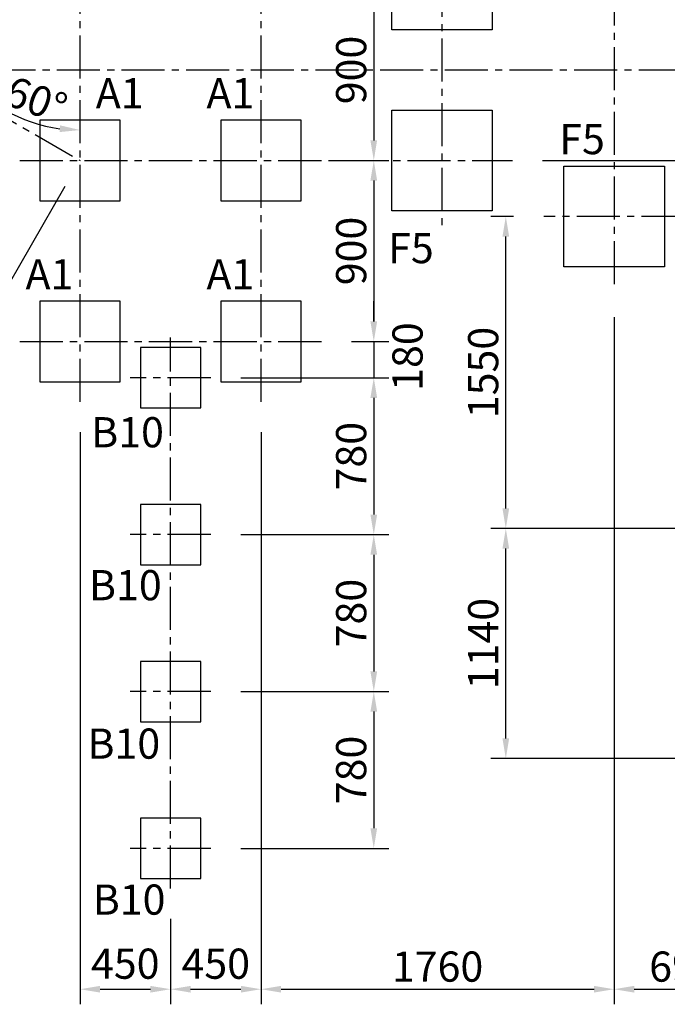
# Model space of a CAD drawing. Units: millimetres. Extents: x 0 to 29700, y 0 to 21000.
# Drawn here: x 5980 to 9200, y 10328 to 15223 of the extents above; entities that cross this region are included whole.
import ezdxf

# ---------------------------------------------------------------- set-up
doc = ezdxf.new("R2010")
doc.units = ezdxf.units.MM
doc.header["$LTSCALE"] = 15
doc.linetypes.add('CENTER2', pattern=[28.575, 19.05, -3.175, 3.175, -3.175])
for name, color, linetype in [('FOUND', 71, 'Continuous'), ('P_1CENTER', 2, 'CENTER2'), ('P_2DIM', 6, 'Continuous')]:
    doc.layers.add(name, color=color, linetype=linetype)
doc.styles.add('BIGFONT', font='simplex.shx', dxfattribs={"bigfont": 'bigfont.shx'})
doc.dimstyles.new('DIMBIGFONT$0', dxfattribs={"dimscale": 50, "dimtxt": 3, "dimasz": 2, "dimexe": 1.5, "dimexo": 3, "dimgap": 0.75, "dimtad": 1, "dimdec": 1, "dimdsep": 46, "dimtxsty": 'BIGFONT', "dimsah": 1, "dimcen": 0, "dimclrt": 230, "dimadec": 1, "dimazin": 2, "dimtfac": 0.6, "dimtdec": 1, "dimtofl": 0, "dimtmove": 2, "dimatfit": 3, "dimfxl": 0, "dimtvp": 1, "dimtolj": 1, "dimarcsym": 0})
doc.dimstyles.new('DIMBIGFONT$2', dxfattribs={"dimscale": 50, "dimtxt": 3, "dimasz": 2, "dimexe": 1.5, "dimexo": 3, "dimgap": 0.75, "dimtad": 1, "dimdec": 1, "dimdsep": 46, "dimtxsty": 'BIGFONT', "dimsah": 1, "dimcen": 0, "dimclrt": 230, "dimadec": 1, "dimazin": 2, "dimtfac": 0.6, "dimtdec": 1, "dimtofl": 0, "dimtmove": 0, "dimatfit": 3, "dimfxl": 0, "dimtvp": 1, "dimtolj": 1, "dimarcsym": 0})

# ---------------------------------------------------------------- blocks, each defined once
blk = doc.blocks.new('*D50')
at = {"layer": 'DEFPOINTS', "color": 0}
for p in [(6279.6, 15722.7), (6279.6, 15422.6), (5500.2, 14972.7), (5798.3, 14849.1), (6279.6, 13322.6)]:
    blk.add_point(p, dxfattribs=at)
at = {"layer": 'P_2DIM', "color": 0, "lineweight": -2}
blk.add_arc((6279.6, 15422.6), 748.7, 217.6569, 262.3419, dxfattribs=at)
at = {"layer": 'P_2DIM', "color": 0}
for points in [[(5700.7, 14974.5), (5673, 14955.9), (5631.2, 15048.3)], [(6178.7, 14664), (6180.9, 14697.2), (6279.6, 14673.9)]]:
    blk.add_solid(points, dxfattribs=at)
at = {"layer": 'P_2DIM', "color": 230, "insert": (6062, 14824.8), "char_height": 150, "attachment_point": 5, "rotation": 339.9996, "style": 'BIGFONT'}
blk.add_mtext('\\A1;60%%d', dxfattribs=at)
blk = doc.blocks.new('*D53')
at = {"layer": 'DEFPOINTS', "color": 0}
for p in [(8238.6, 17523.4), (7935.9, 17321.2), (8090.4, 16845.7), (8935.5, 16050.6), (8935.5, 13894.4)]:
    blk.add_point(p, dxfattribs=at)
at = {"layer": 'P_2DIM', "color": 0, "lineweight": -2}
for p, q in [((8935.5, 16200.6), (8935.5, 17671.6)), ((7889.5, 17463.8), (7876.5, 17503.9))]:
    blk.add_line(p, q, dxfattribs=at)
blk.add_arc((8935.5, 14244.5), 3352.1, 91.7093, 106.2907, dxfattribs=at)
at = {"layer": 'P_2DIM', "color": 0}
for points in [[(8835.8, 17578.5), (8835.3, 17611.8), (8935.5, 17596.6)], [(7990.3, 17478), (8000.2, 17446.1), (7899.7, 17432.6)]]:
    blk.add_solid(points, dxfattribs=at)
at = {"layer": 'P_2DIM', "color": 230, "insert": (8719.4, 17702.4), "char_height": 150, "attachment_point": 5, "rotation": 3.577, "style": 'BIGFONT'}
blk.add_mtext('\\A1;18%%d', dxfattribs=at)
blk = doc.blocks.new('*D54')
at = {"layer": 'DEFPOINTS', "color": 0}
for p in [(8935.5, 13894.4), (7179.6, 13322.6), (8935.5, 10402.6)]:
    blk.add_point(p, dxfattribs=at)
at = {"layer": 'P_2DIM', "color": 0, "lineweight": -2}
for p, q in [((8935.5, 13744.4), (8935.5, 10327.6)), ((7179.6, 13172.6), (7179.6, 10327.6)), ((7279.6, 10402.6), (8835.5, 10402.6))]:
    blk.add_line(p, q, dxfattribs=at)
at = {"layer": 'P_2DIM', "color": 0}
for points in [[(7279.6, 10419.2), (7279.6, 10385.9), (7179.6, 10402.6)], [(8835.5, 10385.9), (8835.5, 10419.2), (8935.5, 10402.6)]]:
    blk.add_solid(points, dxfattribs=at)
at = {"layer": 'P_2DIM', "color": 3, "insert": (8057.6, 10515.1), "char_height": 150, "attachment_point": 5, "style": 'BIGFONT'}
blk.add_mtext('\\A1;1760', dxfattribs=at)
blk = doc.blocks.new('*D58')
at = {"layer": 'DEFPOINTS', "color": 0}
for p in [(8935.5, 13894.4), (9625.1, 12692.8), (9625.1, 10402.6)]:
    blk.add_point(p, dxfattribs=at)
at = {"layer": 'P_2DIM', "color": 0, "lineweight": -2}
for p, q in [((8935.5, 13744.4), (8935.5, 10327.6)), ((9625.1, 12542.8), (9625.1, 10327.6)), ((9035.5, 10402.6), (9525.1, 10402.6))]:
    blk.add_line(p, q, dxfattribs=at)
at = {"layer": 'P_2DIM', "color": 0}
for points in [[(9035.5, 10419.2), (9035.5, 10385.9), (8935.5, 10402.6)], [(9525.1, 10385.9), (9525.1, 10419.2), (9625.1, 10402.6)]]:
    blk.add_solid(points, dxfattribs=at)
at = {"layer": 'P_2DIM', "color": 3, "insert": (9280.3, 10515.1), "char_height": 150, "attachment_point": 5, "style": 'BIGFONT'}
blk.add_mtext('\\A1;690', dxfattribs=at)
blk = doc.blocks.new('*D68')
at = {"layer": 'DEFPOINTS', "color": 0}
for p in [(8397, 14244.4), (8585.5, 14244.4), (9625.1, 12692.8)]:
    blk.add_point(p, dxfattribs=at)
at = {"layer": 'P_2DIM', "color": 0, "lineweight": -2}
for p, q in [((8435.5, 14244.4), (8322, 14244.4)), ((8397, 12792.8), (8397, 14144.4)), ((9475.1, 12692.8), (8322, 12692.8))]:
    blk.add_line(p, q, dxfattribs=at)
at = {"layer": 'P_2DIM', "color": 0}
for points in [[(8413.6, 14144.4), (8380.3, 14144.4), (8397, 14244.4)], [(8380.3, 12792.8), (8413.6, 12792.8), (8397, 12692.8)]]:
    blk.add_solid(points, dxfattribs=at)
at = {"layer": 'P_2DIM', "color": 3, "insert": (8284.5, 13468.6), "char_height": 150, "attachment_point": 5, "rotation": 90, "style": 'BIGFONT'}
blk.add_mtext('\\A1;1550', dxfattribs=at)
blk = doc.blocks.new('*D69')
at = {"layer": 'DEFPOINTS', "color": 0}
for p in [(8397, 12692.8), (9625.1, 12692.8), (10518.6, 11549.2)]:
    blk.add_point(p, dxfattribs=at)
at = {"layer": 'P_2DIM', "color": 0, "lineweight": -2}
for p, q in [((9475.1, 12692.8), (8322, 12692.8)), ((8397, 11649.2), (8397, 12592.8)), ((10368.6, 11549.2), (8322, 11549.2))]:
    blk.add_line(p, q, dxfattribs=at)
at = {"layer": 'P_2DIM', "color": 0}
for points in [[(8413.6, 12592.8), (8380.3, 12592.8), (8397, 12692.8)], [(8380.3, 11649.2), (8413.6, 11649.2), (8397, 11549.2)]]:
    blk.add_solid(points, dxfattribs=at)
at = {"layer": 'P_2DIM', "color": 3, "insert": (8284.5, 12121), "char_height": 150, "attachment_point": 5, "rotation": 90, "style": 'BIGFONT'}
blk.add_mtext('\\A1;1140', dxfattribs=at)
blk = doc.blocks.new('*D70')
at = {"layer": 'DEFPOINTS', "color": 0}
for p in [(8429.6, 14522.5), (10153.5, 14522.5), (9285.5, 14244.4)]:
    blk.add_point(p, dxfattribs=at)
at = {"layer": 'P_2DIM', "color": 0, "lineweight": -2}
for p, q in [((8579.6, 14522.5), (10228.5, 14522.5)), ((10153.5, 14344.4), (10153.5, 14422.5)), ((9435.5, 14244.4), (10228.5, 14244.4)), ((10153.5, 14244.4), (10153.5, 13683.6))]:
    blk.add_line(p, q, dxfattribs=at)
at = {"layer": 'P_2DIM', "color": 0}
for points in [[(10170.2, 14422.5), (10136.9, 14422.5), (10153.5, 14522.5)], [(10136.9, 14344.4), (10170.2, 14344.4), (10153.5, 14244.4)]]:
    blk.add_solid(points, dxfattribs=at)
at = {"layer": 'P_2DIM', "color": 3, "insert": (10041, 13914), "char_height": 150, "attachment_point": 5, "rotation": 90, "style": 'BIGFONT'}
blk.add_mtext('\\A1;280', dxfattribs=at)
blk = doc.blocks.new('*D83')
at = {"layer": 'DEFPOINTS', "color": 0}
for p in [(7379.6, 14522.6), (7479.6, 13622.6), (7740.4, 13622.6)]:
    blk.add_point(p, dxfattribs=at)
at = {"layer": 'P_2DIM', "color": 0, "lineweight": -2}
for p, q in [((7529.6, 14522.6), (7815.4, 14522.6)), ((7740.4, 14422.6), (7740.4, 13722.6)), ((7629.6, 13622.6), (7815.4, 13622.6))]:
    blk.add_line(p, q, dxfattribs=at)
at = {"layer": 'P_2DIM', "color": 0}
for points in [[(7757.1, 14422.6), (7723.7, 14422.6), (7740.4, 14522.6)], [(7723.7, 13722.6), (7757.1, 13722.6), (7740.4, 13622.6)]]:
    blk.add_solid(points, dxfattribs=at)
at = {"layer": 'P_2DIM', "color": 230, "insert": (7627.9, 14072.6), "char_height": 150, "attachment_point": 5, "rotation": 90, "style": 'BIGFONT'}
blk.add_mtext('\\A1;900', dxfattribs=at)
blk = doc.blocks.new('*D91')
at = {"layer": 'DEFPOINTS', "color": 0}
for p in [(7179.6, 13322.6), (6729.6, 10902.6), (7179.6, 10402.6)]:
    blk.add_point(p, dxfattribs=at)
at = {"layer": 'P_2DIM', "color": 0, "lineweight": -2}
for p, q in [((7179.6, 13172.6), (7179.6, 10327.6)), ((6729.6, 10752.6), (6729.6, 10327.6)), ((6829.6, 10402.6), (7079.6, 10402.6))]:
    blk.add_line(p, q, dxfattribs=at)
at = {"layer": 'P_2DIM', "color": 0}
for points in [[(6829.6, 10419.2), (6829.6, 10385.9), (6729.6, 10402.6)], [(7079.6, 10385.9), (7079.6, 10419.2), (7179.6, 10402.6)]]:
    blk.add_solid(points, dxfattribs=at)
at = {"layer": 'P_2DIM', "color": 230, "insert": (6954.6, 10529.5), "char_height": 150, "attachment_point": 5, "style": 'BIGFONT'}
blk.add_mtext('\\A1;450', dxfattribs=at)
blk = doc.blocks.new('*D92')
at = {"layer": 'DEFPOINTS', "color": 0}
for p in [(6279.6, 13322.6), (6729.6, 10902.6), (6729.6, 10402.6)]:
    blk.add_point(p, dxfattribs=at)
at = {"layer": 'P_2DIM', "color": 0, "lineweight": -2}
for p, q in [((6279.6, 13172.6), (6279.6, 10327.6)), ((6729.6, 10752.6), (6729.6, 10327.6)), ((6379.6, 10402.6), (6629.6, 10402.6))]:
    blk.add_line(p, q, dxfattribs=at)
at = {"layer": 'P_2DIM', "color": 0}
for points in [[(6379.6, 10419.2), (6379.6, 10385.9), (6279.6, 10402.6)], [(6629.6, 10385.9), (6629.6, 10419.2), (6729.6, 10402.6)]]:
    blk.add_solid(points, dxfattribs=at)
at = {"layer": 'P_2DIM', "color": 230, "insert": (6504.6, 10529.5), "char_height": 150, "attachment_point": 5, "style": 'BIGFONT'}
blk.add_mtext('\\A1;450', dxfattribs=at)
blk = doc.blocks.new('*D93')
at = {"layer": 'DEFPOINTS', "color": 0}
for p in [(7559, 15422.5), (7559, 14522.5), (7740.4, 14522.5)]:
    blk.add_point(p, dxfattribs=at)
at = {"layer": 'P_2DIM', "color": 0, "lineweight": -2}
for p, q in [((7709, 15422.5), (7815.4, 15422.5)), ((7740.4, 15322.5), (7740.4, 14622.5)), ((7709, 14522.5), (7815.4, 14522.5))]:
    blk.add_line(p, q, dxfattribs=at)
at = {"layer": 'P_2DIM', "color": 0}
for points in [[(7757, 15322.5), (7723.7, 15322.5), (7740.4, 15422.5)], [(7723.7, 14622.5), (7757, 14622.5), (7740.4, 14522.5)]]:
    blk.add_solid(points, dxfattribs=at)
at = {"layer": 'P_2DIM', "color": 230, "insert": (7627.9, 14972.5), "char_height": 150, "attachment_point": 5, "rotation": 90, "style": 'BIGFONT'}
blk.add_mtext('\\A1;900', dxfattribs=at)
blk = doc.blocks.new('*D95')
at = {"layer": 'DEFPOINTS', "color": 0}
for p in [(6929.6, 11882.6), (6929.6, 11102.6), (7740.4, 11102.6)]:
    blk.add_point(p, dxfattribs=at)
at = {"layer": 'P_2DIM', "color": 0, "lineweight": -2}
for p, q in [((7079.6, 11882.6), (7815.4, 11882.6)), ((7740.4, 11782.6), (7740.4, 11202.6)), ((7079.6, 11102.6), (7815.4, 11102.6))]:
    blk.add_line(p, q, dxfattribs=at)
at = {"layer": 'P_2DIM', "color": 0}
for points in [[(7757.1, 11782.6), (7723.7, 11782.6), (7740.4, 11882.6)], [(7723.7, 11202.6), (7757.1, 11202.6), (7740.4, 11102.6)]]:
    blk.add_solid(points, dxfattribs=at)
at = {"layer": 'P_2DIM', "color": 230, "insert": (7627.9, 11492.6), "char_height": 150, "attachment_point": 5, "rotation": 90, "style": 'BIGFONT'}
blk.add_mtext('\\A1;780', dxfattribs=at)
blk = doc.blocks.new('*D96')
at = {"layer": 'DEFPOINTS', "color": 0}
for p in [(6929.6, 12662.6), (6929.6, 11882.6), (7740.4, 11882.6)]:
    blk.add_point(p, dxfattribs=at)
at = {"layer": 'P_2DIM', "color": 0, "lineweight": -2}
for p, q in [((7079.6, 12662.6), (7815.4, 12662.6)), ((7740.4, 12562.6), (7740.4, 11982.6)), ((7079.6, 11882.6), (7815.4, 11882.6))]:
    blk.add_line(p, q, dxfattribs=at)
at = {"layer": 'P_2DIM', "color": 0}
for points in [[(7757.1, 12562.6), (7723.7, 12562.6), (7740.4, 12662.6)], [(7723.7, 11982.6), (7757.1, 11982.6), (7740.4, 11882.6)]]:
    blk.add_solid(points, dxfattribs=at)
at = {"layer": 'P_2DIM', "color": 230, "insert": (7627.9, 12272.6), "char_height": 150, "attachment_point": 5, "rotation": 90, "style": 'BIGFONT'}
blk.add_mtext('\\A1;780', dxfattribs=at)
blk = doc.blocks.new('*D97')
at = {"layer": 'DEFPOINTS', "color": 0}
for p in [(6929.6, 13442.6), (6929.6, 12662.6), (7740.4, 12662.6)]:
    blk.add_point(p, dxfattribs=at)
at = {"layer": 'P_2DIM', "color": 0, "lineweight": -2}
for p, q in [((7079.6, 13442.6), (7815.4, 13442.6)), ((7740.4, 13342.6), (7740.4, 12762.6)), ((7079.6, 12662.6), (7815.4, 12662.6))]:
    blk.add_line(p, q, dxfattribs=at)
at = {"layer": 'P_2DIM', "color": 0}
for points in [[(7757.1, 13342.6), (7723.7, 13342.6), (7740.4, 13442.6)], [(7723.7, 12762.6), (7757.1, 12762.6), (7740.4, 12662.6)]]:
    blk.add_solid(points, dxfattribs=at)
at = {"layer": 'P_2DIM', "color": 230, "insert": (7627.9, 13052.6), "char_height": 150, "attachment_point": 5, "rotation": 90, "style": 'BIGFONT'}
blk.add_mtext('\\A1;780', dxfattribs=at)
blk = doc.blocks.new('*D98')
at = {"layer": 'DEFPOINTS', "color": 0}
for p in [(7479.6, 13622.6), (6929.6, 13442.6), (7740.4, 13442.6)]:
    blk.add_point(p, dxfattribs=at)
at = {"layer": 'P_2DIM', "color": 0, "lineweight": -2}
for p, q in [((7740.4, 13722.6), (7740.4, 13822.6)), ((7629.6, 13622.6), (7815.4, 13622.6)), ((7740.4, 13622.6), (7740.4, 13442.6)), ((7079.6, 13442.6), (7815.4, 13442.6)), ((7740.4, 13342.6), (7740.4, 13242.6))]:
    blk.add_line(p, q, dxfattribs=at)
at = {"layer": 'P_2DIM', "color": 0}
for points in [[(7723.7, 13722.6), (7757.1, 13722.6), (7740.4, 13622.6)], [(7757.1, 13342.6), (7723.7, 13342.6), (7740.4, 13442.6)]]:
    blk.add_solid(points, dxfattribs=at)
at = {"layer": 'P_2DIM', "color": 230, "insert": (7908.1, 13547.8), "char_height": 150, "attachment_point": 5, "rotation": 90, "style": 'BIGFONT'}
blk.add_mtext('\\A1;180', dxfattribs=at)
blk = doc.blocks.new('*D99')
at = {"layer": 'DEFPOINTS', "color": 0}
for p in [(5500.2, 14972.7), (6279.6, 14522.6), (4105.3, 12556.7)]:
    blk.add_point(p, dxfattribs=at)
at = {"layer": 'P_2DIM', "color": 0, "lineweight": -2}
for p, q in [((5425.2, 14842.7), (4067.8, 12491.7)), ((6204.6, 14392.7), (4847.2, 12041.7)), ((4798.1, 12156.7), (4191.9, 12506.7))]:
    blk.add_line(p, q, dxfattribs=at)
at = {"layer": 'P_2DIM', "color": 0}
for points in [[(4200.2, 12521.1), (4183.6, 12492.3), (4105.3, 12556.7)], [(4789.8, 12142.3), (4806.5, 12171.1), (4884.7, 12106.7)]]:
    blk.add_solid(points, dxfattribs=at)
at = {"layer": 'P_2DIM', "color": 230, "insert": (4551.3, 12429.1), "char_height": 150, "attachment_point": 5, "rotation": 330, "style": 'BIGFONT'}
blk.add_mtext('\\A1;900', dxfattribs=at)
blk = doc.blocks.new('*D100')
at = {"layer": 'DEFPOINTS', "color": 0}
for p in [(6279.6, 14522.6), (5276.1, 12844.6), (5100.8, 12540.9)]:
    blk.add_point(p, dxfattribs=at)
at = {"layer": 'P_2DIM', "color": 0, "lineweight": -2}
for p, q in [((6204.6, 14392.7), (5089.3, 12460.9)), ((5201.1, 12714.7), (5063.3, 12475.9)), ((5014.2, 12590.9), (4927.6, 12640.9)), ((5126.8, 12525.9), (5100.8, 12540.9)), ((5213.4, 12475.9), (5300, 12425.9))]:
    blk.add_line(p, q, dxfattribs=at)
at = {"layer": 'P_2DIM', "color": 0}
for points in [[(5005.8, 12576.5), (5022.5, 12605.3), (5100.8, 12540.9)], [(5221.7, 12490.3), (5205, 12461.5), (5126.8, 12525.9)]]:
    blk.add_solid(points, dxfattribs=at)
at = {"layer": 'P_2DIM', "color": 230, "insert": (5325.8, 12538.9), "char_height": 150, "attachment_point": 5, "rotation": 330, "style": 'BIGFONT'}
blk.add_mtext('\\A1;30', dxfattribs=at)

msp = doc.modelspace()

# ---------------------------------------------------------------- linework, layer by layer
at = {"layer": 'FOUND'}
for points in [[(7829.59, 15672.48), (8329.59, 15672.48), (8329.59, 15172.48), (7829.59, 15172.48)], [(7829.59, 14772.47), (8329.59, 14772.47), (8329.59, 14272.47), (7829.59, 14272.47)], [(6079.58, 14322.65), (6479.58, 14322.65), (6479.58, 14722.65), (6079.58, 14722.65)], [(6979.58, 14322.65), (7379.59, 14322.65), (7379.59, 14722.65), (6979.58, 14722.65)], [(8685.55, 14494.36), (9185.55, 14494.36), (9185.55, 13994.36), (8685.55, 13994.36)], [(6079.58, 13422.64), (6479.58, 13422.64), (6479.58, 13822.65), (6079.58, 13822.65)], [(6979.58, 13422.64), (7379.59, 13422.64), (7379.59, 13822.65), (6979.58, 13822.65)], [(6579.58, 13592.64), (6579.58, 13292.64), (6879.58, 13292.64), (6879.58, 13592.64)], [(6579.58, 12812.64), (6579.58, 12512.64), (6879.58, 12512.64), (6879.58, 12812.64)], [(6579.58, 12032.63), (6579.58, 11732.63), (6879.58, 11732.63), (6879.58, 12032.63)], [(6879.58, 11252.63), (6579.58, 11252.63), (6579.58, 10952.63), (6879.58, 10952.63)]]:
    msp.add_lwpolyline(points, close=True, dxfattribs=at)
at = {"layer": 'P_1CENTER', "linetype": 'CENTER2', "ltscale": 0.75}
for p, q in [((8935.55, 16050.6), (8935.55, 13894.36)), ((8079.59, 15772.48), (8079.59, 14172.47)), ((6279.58, 13322.64), (6279.58, 15722.66)), ((7179.59, 13322.64), (7179.59, 15722.66)), ((5200.15, 14972.65), (9814.56, 14972.48)), ((5500.15, 14972.65), (6279.58, 14522.63)), ((5979.58, 14522.65), (8429.59, 14522.47)), ((9285.55, 14244.36), (8585.55, 14244.36)), ((5979.58, 13622.64), (7479.59, 13622.64)), ((6729.58, 10902.63), (6729.58, 13642.64)), ((6929.58, 13442.64), (6529.58, 13442.64)), ((6929.58, 12662.64), (6529.58, 12662.64)), ((6929.58, 11882.63), (6529.58, 11882.63)), ((6929.58, 11102.63), (6529.58, 11102.63))]:
    msp.add_line(p, q, dxfattribs=at)

# ---------------------------------------------------------------- texts
at = {"layer": 'FOUND', "style": 'BIGFONT'}
for s, p in [('A1', (6357.82, 14781.91)), ('A1', (6908.49, 14781.91)), ('F5', (8662.94, 14553.93)), ('F5', (7812.09, 14011.95)), ('A1', (6008.49, 13881.91)), ('A1', (6908.49, 13881.91)), ('B10', (6335.17, 13096.63)), ('B10', (6324.17, 12336.33)), ('B10', (6316.63, 11548.63)), ('B10', (6342.94, 10773.17))]:
    msp.add_text(s, height=150, dxfattribs=at).set_placement(p)

# ---------------------------------------------------------------- dimensions: what is measured, and where the dimension line sits
at = {"layer": 'P_2DIM'}
for base, line1, line2, override, picture, middle in [((8238.6, 17523.4), ((7935.88, 17321.18), (8090.39, 16845.65)), ((8935.55, 16050.6), (8935.55, 13894.36)), {"dimasz": 2, "dimazin": 2}, '*D53', (8726.41, 17590.12)), ((5798.3, 14849.08), ((6279.58, 15422.63), (5500.15, 14972.65)), ((6279.58, 13322.64), (6279.58, 15722.66)), {"dimazin": 2}, '*D50', (6023.49, 14719.06))]:
    dim = msp.add_angular_dim_2l(base=base, line1=line1, line2=line2, dimstyle='DIMBIGFONT$2', override=override, dxfattribs=at)
    dim.commit()
    dim.dimension.update_dxf_attribs({"geometry": picture, "text_midpoint": middle, "dimtype": 162})
for base, p1, p2, angle, override, picture, middle in [((7740.37, 14522.54), (7559.03, 15422.54), (7558.96, 14522.54), 90, {"dimasz": 2, "dimrnd": 10, "dimazin": 2, "dimtofl": 1, "dimtfill": 0, "dimtfillclr": 256}, '*D93', (7627.87, 14972.54)), ((4105.3, 12556.7), (6279.58, 14522.63), (5500.15, 14972.65), 150, {"dimasz": 2, "dimazin": 2, "dimtofl": 1, "dimtfill": 0, "dimtfillclr": 256}, '*D99', (4551.27, 12429.12)), ((7740.4, 13622.64), (7379.59, 14522.65), (7479.59, 13622.64), 90, {"dimasz": 2, "dimrnd": 10, "dimazin": 2, "dimtofl": 1, "dimtfill": 0, "dimtfillclr": 256}, '*D83', (7627.9, 14072.65)), ((8396.98, 14244.36), (9625.14, 12692.79), (8585.55, 14244.36), 90, {"dimasz": 2, "dimrnd": 10, "dimclrt": 3, "dimazin": 2, "dimtofl": 1, "dimtfill": 0, "dimtfillclr": 256}, '*D68', (8284.48, 13468.57)), ((7740.4, 12662.64), (6929.58, 13442.64), (6929.58, 12662.64), 90, {"dimasz": 2, "dimrnd": 10, "dimazin": 2, "dimtofl": 1, "dimtfill": 0, "dimtfillclr": 256}, '*D97', (7627.9, 13052.64)), ((8396.98, 12692.79), (10518.61, 11549.21), (9625.14, 12692.79), 90, {"dimasz": 2, "dimrnd": 10, "dimclrt": 3, "dimazin": 2, "dimtofl": 1, "dimtfill": 0, "dimtfillclr": 256}, '*D69', (8284.48, 12121)), ((7740.4, 11882.63), (6929.58, 12662.64), (6929.58, 11882.63), 90, {"dimasz": 2, "dimrnd": 10, "dimazin": 2, "dimtofl": 1, "dimtfill": 0, "dimtfillclr": 256}, '*D96', (7627.9, 12272.64)), ((7740.4, 11102.63), (6929.58, 11882.63), (6929.58, 11102.63), 90, {"dimasz": 2, "dimrnd": 10, "dimazin": 2, "dimtofl": 1, "dimtfill": 0, "dimtfillclr": 256}, '*D95', (7627.9, 11492.63))]:
    dim = msp.add_linear_dim(base=base, p1=p1, p2=p2, angle=angle, dimstyle='DIMBIGFONT$0', override=override, dxfattribs=at)
    dim.commit()
    dim.dimension.update_dxf_attribs({"geometry": picture, "text_midpoint": middle})
for base, p1, p2, angle, override, picture, middle in [((5100.77, 12540.89), (6279.58, 14522.63), (5276.11, 12844.58), 150, {"dimasz": 2, "dimazin": 2, "dimtofl": 1, "dimtfill": 0, "dimtfillclr": 256}, '*D100', (5325.84, 12538.92)), ((10153.55, 14522.47), (9285.55, 14244.36), (8429.59, 14522.47), 90, {"dimasz": 2, "dimrnd": 10, "dimclrt": 3, "dimazin": 2, "dimtofl": 1, "dimtmove": 0}, '*D70', (10153.55, 13914)), ((7740.4, 13442.64), (7479.59, 13622.64), (6929.58, 13442.64), 90, {"dimasz": 2, "dimrnd": 10, "dimazin": 2, "dimtofl": 1, "dimtfill": 0, "dimtfillclr": 256}, '*D98', (7908.07, 13547.76))]:
    dim = msp.add_linear_dim(base=base, p1=p1, p2=p2, angle=angle, dimstyle='DIMBIGFONT$0', override=override, dxfattribs=at)
    dim.commit()
    dim.dimension.update_dxf_attribs({"geometry": picture, "text_midpoint": middle, "dimtype": 160})
for base, p1, p2, picture, middle in [((8935.55, 10402.58), (7179.59, 13322.64), (8935.55, 13894.36), '*D54', (8057.57, 10515.08)), ((9625.14, 10402.58), (8935.55, 13894.36), (9625.14, 12692.79), '*D58', (9280.34, 10515.08))]:
    dim = msp.add_linear_dim(base=base, p1=p1, p2=p2, dimstyle='DIMBIGFONT$0', override={"dimasz": 2, "dimrnd": 10, "dimclrt": 3, "dimazin": 2, "dimtofl": 1, "dimtfill": 0, "dimtfillclr": 256}, dxfattribs=at)
    dim.commit()
    dim.dimension.update_dxf_attribs({"geometry": picture, "text_midpoint": middle})
for base, p1, p2, picture, middle in [((6729.58, 10402.58), (6279.58, 13322.64), (6729.58, 10902.63), '*D92', (6504.58, 10529.52)), ((7179.59, 10402.58), (6729.58, 10902.63), (7179.59, 13322.64), '*D91', (6954.58, 10529.52))]:
    dim = msp.add_linear_dim(base=base, p1=p1, p2=p2, dimstyle='DIMBIGFONT$0', override={"dimasz": 2, "dimrnd": 10, "dimazin": 2, "dimtofl": 1, "dimtfill": 0, "dimtfillclr": 256}, dxfattribs=at)
    dim.commit()
    dim.dimension.update_dxf_attribs({"geometry": picture, "text_midpoint": middle, "dimtype": 160})

doc.saveas('drawing.dxf')
